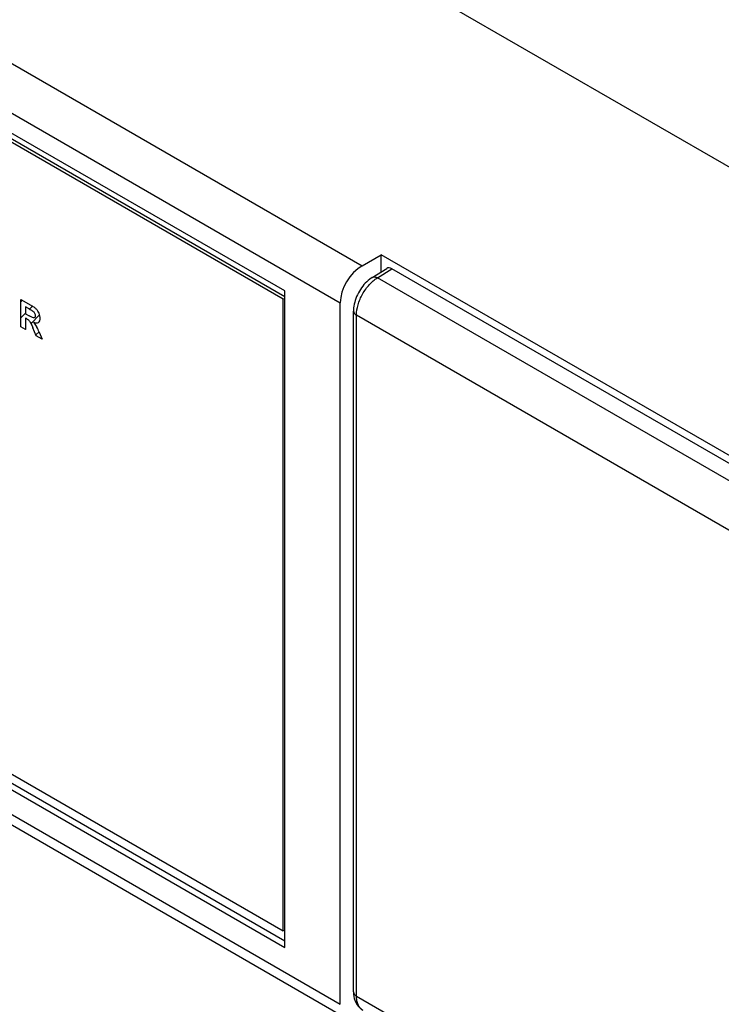
# Model space of a CAD drawing. Units: millimetres. Extents: x -49.1 to 49.1, y -46.3 to 46.3.
# Drawn here: x -31.4 to -14.1, y -12.3 to 11.9 of the extents above; entities that cross this region are included whole.
import ezdxf

# ---------------------------------------------------------------- set-up
doc = ezdxf.new("R2010")
doc.units = ezdxf.units.MM
doc.header["$LTSCALE"] = 30.734
doc.layers.get('0').update_dxf_attribs({"linetype": 'CONTINUOUS'})
for name, color, linetype in [('CURVE', 7, 'CONTINUOUS'), ('DRAFT', 7, 'CONTINUOUS'), ('RACCORDO', 7, 'CONTINUOUS')]:
    doc.layers.add(name, color=color, linetype=linetype)

msp = doc.modelspace()

# ---------------------------------------------------------------- linework, layer by layer
at = {"color": 7, "linetype": 'CONTINUOUS'}
for p, q in [((-24.87, 5.21), (-48.734, 18.989)), ((-24.905, 5.005), (-48.593, 18.683)), ((-24.87, 5.067), (-48.522, 18.723)), ((-24.87, -10.916), (-24.87, 5.21)), ((-24.87, 5.026), (-24.905, 5.005)), ((-24.905, -10.508), (-24.905, 5.005)), ((-48.593, 3.17), (-24.905, -10.508)), ((-48.593, 2.945), (-24.87, -10.752)), ((-48.734, 2.863), (-24.87, -10.916)), ((-24.87, -10.487), (-24.905, -10.508))]:
    msp.add_line(p, q, dxfattribs=at)
at = {"layer": 'CURVE', "color": 250, "linetype": 'CONTINUOUS'}
for p, q in [((-31.351, 4.33), (-31.351, 5.002)), ((-31.351, 5.002), (-31.104, 4.859)), ((-31.234, 4.82), (-31.234, 4.65)), ((-31.142, 4.767), (-31.234, 4.82)), ((-31.234, 4.65), (-31.147, 4.599)), ((-31.234, 4.542), (-31.234, 4.262)), ((-31.21, 4.529), (-31.234, 4.542)), ((-31.234, 4.262), (-31.351, 4.33)), ((-30.969, 4.109), (-31.054, 4.304)), ((-30.899, 4.2), (-30.828, 4.028)), ((-30.828, 4.028), (-30.969, 4.109))]:
    msp.add_line(p, q, dxfattribs=at)
at = {"layer": 'CURVE', "color": 7, "linetype": 'CONTINUOUS'}
for p, q in [((-31.351, 4.944), (-31.314, 4.98)), ((-31.351, 4.549), (-31.234, 4.666)), ((-31.136, 4.764), (-31.065, 4.835)), ((-31.099, 4.406), (-30.887, 4.618)), ((-31.239, 4.265), (-31.234, 4.271)), ((-30.978, 4.131), (-30.902, 4.207))]:
    msp.add_line(p, q, dxfattribs=at)
at = {"layer": 'CURVE', "color": 250, "linetype": 'CONTINUOUS'}
for points, knots in [([(-31.029, 4.44), (-30.987, 4.423), (-30.923, 4.414), (-30.886, 4.465), (-30.877, 4.504), (-30.875, 4.536), (-30.876, 4.568), (-30.883, 4.608), (-30.899, 4.658), (-30.924, 4.707), (-30.948, 4.741), (-30.969, 4.764), (-30.995, 4.787), (-31.04, 4.82), (-31.077, 4.843), (-31.104, 4.859)], [0, 0, 0, 0, 0.224241, 0.323714, 0.375582, 0.430991, 0.475412, 0.518009, 0.600919, 0.680503, 0.71906, 0.758229, 0.802792, 0.857647, 1, 1, 1, 1]), ([(-31.041, 4.547), (-31.053, 4.549), (-31.089, 4.567), (-31.124, 4.586), (-31.147, 4.599)], [0, 0, 0, 0, 0.351835, 1, 1, 1, 1]), ([(-31.142, 4.767), (-31.117, 4.753), (-31.088, 4.736), (-31.06, 4.718), (-31.056, 4.715)], [0, 0, 0, 0, 0.874763, 1, 1, 1, 1]), ([(-31.056, 4.715), (-31.04, 4.703), (-31.015, 4.676), (-30.999, 4.631), (-30.996, 4.6), (-30.998, 4.574), (-31.01, 4.549), (-31.028, 4.544), (-31.041, 4.547)], [0, 0, 0, 0, 0.265851, 0.393635, 0.536948, 0.665895, 0.780939, 1, 1, 1, 1]), ([(-31.21, 4.529), (-31.198, 4.522), (-31.178, 4.51), (-31.152, 4.489), (-31.132, 4.465), (-31.121, 4.448), (-31.116, 4.439)], [0, 0, 0, 0, 0.341332, 0.580594, 0.779082, 1, 1, 1, 1]), ([(-31.116, 4.439), (-31.1, 4.41), (-31.08, 4.365), (-31.06, 4.32), (-31.054, 4.304)], [0, 0, 0, 0, 0.647674, 1, 1, 1, 1]), ([(-30.899, 4.2), (-30.916, 4.241), (-30.937, 4.29), (-30.961, 4.339), (-30.966, 4.347)], [0, 0, 0, 0, 0.820648, 1, 1, 1, 1])]:
    msp.add_open_spline(points, degree=3, knots=knots, dxfattribs=at)
msp.add_open_spline([(-30.966, 4.347), (-30.984, 4.38), (-31.006, 4.411), (-31.029, 4.44)], degree=3, dxfattribs=at)
at = {"layer": 'DRAFT', "color": 7, "linetype": 'CONTINUOUS'}
for p, q in [((24.46, -13.932), (-38.843, 22.618)), ((-22.497, 5.678), (-22.497, 6.097)), ((-12.919, 0.566), (-22.497, 6.097))]:
    msp.add_line(p, q, dxfattribs=at)
at = {"layer": 'RACCORDO', "color": 250, "linetype": 'CONTINUOUS'}
for p, q in [((-48.397, 20.51), (-22.97, 5.829)), ((-48.923, 19.594), (-23.505, 4.918)), ((-22.592, 5.53), (-22.236, 5.75)), ((-1.144, -6.854), (-22.592, 5.53)), ((-23.107, -12.11), (-23.107, 4.613)), ((-1.671, -7.764), (-23.107, 4.613)), ((-48.923, 2.365), (-23.505, -12.311)), ((-23.107, -12.11), (-1.671, -24.487))]:
    msp.add_line(p, q, dxfattribs=at)
at = {"layer": 'RACCORDO', "color": 7, "linetype": 'CONTINUOUS'}
for p, q in [((-22.97, 5.829), (-22.497, 6.097)), ((-22.721, 5.54), (-22.363, 5.761)), ((-0.775, -6.641), (-22.236, 5.75)), ((-23.505, -12.311), (-23.505, 4.918)), ((-23.18, -12.008), (-23.18, 4.715)), ((-48.768, 2.021), (-23.347, -12.656))]:
    msp.add_line(p, q, dxfattribs=at)
for points in [[(-22.72, 5.54), (-22.745, 5.524), (-22.783, 5.497), (-22.82, 5.467), (-22.856, 5.435), (-22.89, 5.401), (-22.923, 5.365), (-22.954, 5.327), (-22.983, 5.287), (-23.011, 5.246), (-23.037, 5.204), (-23.061, 5.16), (-23.084, 5.116), (-23.104, 5.07), (-23.122, 5.024), (-23.138, 4.978), (-23.151, 4.931), (-23.162, 4.884), (-23.171, 4.837), (-23.177, 4.79), (-23.18, 4.743), (-23.18, 4.715)], [(-23.18, -12.008), (-23.18, -12.025), (-23.177, -12.073), (-23.171, -12.12), (-23.162, -12.165), (-23.149, -12.208), (-23.133, -12.248), (-23.114, -12.286), (-23.092, -12.322), (-23.068, -12.355), (-23.041, -12.384), (-23.012, -12.411), (-22.981, -12.435), (-22.953, -12.452)]]:
    msp.add_lwpolyline(points, dxfattribs=at)
for centre, major_axis, ratio, start_param, end_param in [((-22.965, 5.219), (0.385, 0.644), 0.587318, 0.80321, 2.365279), ((-22.236, 5.546), (-0.125, 0.217), 0.577156, -0.785294, 0.017447)]:
    msp.add_ellipse(centre, major_axis=major_axis, ratio=ratio, start_param=start_param, end_param=end_param, dxfattribs=at)
at = {"layer": 'RACCORDO', "color": 250, "linetype": 'CONTINUOUS'}
for points, knots in [([(-23.107, 4.613), (-23.107, 4.699), (-23.076, 4.881), (-22.966, 5.136), (-22.804, 5.364), (-22.666, 5.485), (-22.592, 5.53)], [0, 0, 0, 0, 0.237043, 0.499582, 0.76234, 1, 1, 1, 1]), ([(-22.72, 5.54), (-22.704, 5.551), (-22.656, 5.559), (-22.614, 5.542), (-22.592, 5.53)], [0, 0, 0, 0, 0.447702, 1, 1, 1, 1]), ([(-23.18, 4.715), (-23.18, 4.696), (-23.163, 4.652), (-23.128, 4.625), (-23.107, 4.613)], [0, 0, 0, 0, 0.4492, 1, 1, 1, 1]), ([(-23.18, -12.008), (-23.18, -12.027), (-23.163, -12.071), (-23.128, -12.098), (-23.107, -12.11)], [0, 0, 0, 0, 0.449184, 1, 1, 1, 1]), ([(-22.956, -12.451), (-22.98, -12.437), (-23.025, -12.398), (-23.073, -12.318), (-23.102, -12.219), (-23.107, -12.148), (-23.107, -12.11)], [0, 0, 0, 0, 0.216515, 0.449426, 0.709202, 1, 1, 1, 1])]:
    msp.add_open_spline(points, degree=3, knots=knots, dxfattribs=at)

doc.saveas('drawing.dxf')
